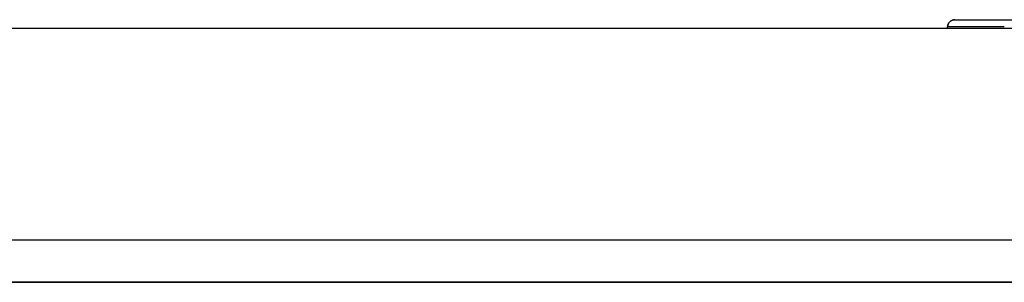
# Model space of a CAD drawing. Units: millimetres. Extents: x 125 to 6451, y 125 to 4067.
# Drawn here: x 2468 to 2538, y 2262 to 2280 of the extents above; entities that cross this region are included whole.
import ezdxf

# ---------------------------------------------------------------- set-up
doc = ezdxf.new("R2010")
doc.units = ezdxf.units.MM
doc.header["$LTSCALE"] = 20
doc.styles.add('SLDTEXTSTYLE3', font='TXT', dxfattribs={"width": 0.605})
doc.dimstyles.new('SLDDIMSTYLE0', dxfattribs={"dimtxt": 70, "dimasz": 66.04, "dimexe": 0, "dimexo": 0.0625, "dimgap": 17.5, "dimtad": 1, "dimdec": 0, "dimrnd": 1e-09, "dimzin": 12, "dimdsep": 46, "dimtxsty": 'SLDTEXTSTYLE3', "dimsah": 1, "dimcen": 0.09, "dimadec": 0, "dimazin": 3, "dimtfac": 1, "dimtdec": 0, "dimtofl": 0, "dimtmove": 0, "dimatfit": 3, "dimfxl": 0, "dimfrac": 2, "dimtolj": 1, "dimtzin": 12, "dimarcsym": 0})

# ---------------------------------------------------------------- blocks, each defined once
blk = doc.blocks.new('_D_3')
at = {"color": 7, "linetype": 'Continuous', "lineweight": 0}
for p, q in [((2526.913, 3079.404), (1820.299, 3079.404)), ((1840.299, 3079.404), (1840.299, 2279.842)), ((2030.301, 2279.842), (1820.299, 2279.842))]:
    blk.add_line(p, q, dxfattribs=at)
at = {"color": 7, "linetype": 'Continuous', "lineweight": 18}
for points in [[(1840.299, 3079.404), (1830.139, 3013.364), (1850.459, 3013.364)], [(1840.299, 2279.842), (1850.459, 2345.882), (1830.139, 2345.882)]]:
    blk.add_solid(points, dxfattribs=at)
at = {"color": 7, "linetype": 'Continuous', "lineweight": 18, "insert": (1750.065, 2619.115), "char_height": 70, "attachment_point": 1, "rotation": 90, "style": 'SLDTEXTSTYLE3'}
blk.add_mtext('800', dxfattribs=at)

msp = doc.modelspace()

# ---------------------------------------------------------------- linework, layer by layer
at = {"color": 7, "linetype": 'Continuous', "lineweight": 25}
for p, q in [((2634.865, 2279.842), (2050.301, 2279.842)), ((2533.776, 2279.842), (2533.784, 2279.992)), ((2533.776, 2279.842), (2533.784, 2279.992)), ((2637.137, 2264.842), (2061.295, 2264.842)), ((2637.137, 2261.842), (2061.301, 2261.842)), ((2061.377, 2261.842), (2632.136, 2261.842))]:
    msp.add_line(p, q, dxfattribs=at)
for points, knots in [([(2534.283, 2280.466), (2534.265, 2280.465), (2534.224, 2280.464), (2534.153, 2280.451), (2534.068, 2280.421), (2533.974, 2280.365), (2533.883, 2280.276), (2533.807, 2280.149), (2533.792, 2280.046), (2533.784, 2279.992)], [0, 0, 0, 0, 0.069974, 0.1643085, 0.2829727, 0.4259267, 0.5931218, 0.7845014, 1, 1, 1, 1]), ([(2533.784, 2279.992), (2533.785, 2280.013), (2533.789, 2280.055), (2533.805, 2280.117), (2533.828, 2280.176), (2533.858, 2280.232), (2533.895, 2280.283), (2533.973, 2280.368), (2534.104, 2280.446), (2534.231, 2280.466), (2534.283, 2280.466), (2534.283, 2280.466)], [0, 0, 0, 0, 0.083573, 0.167146, 0.250719, 0.334292, 0.417865, 0.501438, 0.7915842, 0.9996949, 1, 1, 1, 1]), ([(2534.283, 2280.466), (2534.284, 2280.466), (2534.286, 2280.466), (2534.301, 2280.466), (2534.327, 2280.466), (2534.362, 2280.466), (2534.408, 2280.466), (2534.464, 2280.466), (2534.585, 2280.466), (2534.821, 2280.466), (2535.252, 2280.466), (2535.8, 2280.466), (2536.678, 2280.466), (2538.04, 2280.466), (2539.704, 2280.466), (2541.176, 2280.466), (2542.343, 2280.466), (2543.56, 2280.466), (2544.607, 2280.466), (2545.458, 2280.466), (2546.101, 2280.466), (2546.748, 2280.466), (2547.181, 2280.466), (2547.398, 2280.466)], [0, 0, 0, 0, 0.017873, 0.035718, 0.053548, 0.071378, 0.08922, 0.107088, 0.124996, 0.187494, 0.250045, 0.312543, 0.375094, 0.499996, 0.624898, 0.687396, 0.749947, 0.812445, 0.874996, 0.906284, 0.937499, 0.968713, 1, 1, 1, 1]), ([(2534.283, 2280.466), (2534.284, 2280.466), (2534.285, 2280.466), (2534.299, 2280.466), (2534.321, 2280.466), (2534.352, 2280.466), (2534.392, 2280.466), (2534.441, 2280.466), (2534.55, 2280.466), (2534.77, 2280.466), (2535.184, 2280.466), (2535.723, 2280.466), (2536.618, 2280.466), (2538.033, 2280.466), (2539.78, 2280.466), (2541.319, 2280.466), (2542.511, 2280.466), (2543.736, 2280.466), (2544.764, 2280.466), (2545.583, 2280.466), (2546.185, 2280.466), (2546.79, 2280.466), (2547.195, 2280.466), (2547.398, 2280.466)], [0, 0, 0, 0, 0.016717, 0.033407, 0.050081, 0.066751, 0.083428, 0.100122, 0.116845, 0.178624, 0.240429, 0.304693, 0.368982, 0.500003, 0.631024, 0.695288, 0.759578, 0.821357, 0.883162, 0.912396, 0.941574, 0.970756, 1, 1, 1, 1])]:
    msp.add_open_spline(points, degree=3, knots=knots, dxfattribs=at)
at = {"color": 8, "linetype": 'Continuous', "lineweight": 25}
for knots in [[0, 0, 0, 0, 0.241355, 0.499323, 0.752191, 1, 1, 1, 1], [0, 0, 0, 0, 0.2413611, 0.4993257, 0.7521919, 1, 1, 1, 1]]:
    msp.add_open_spline([(2533.807, 2279.992), (2533.857, 2279.994), (2533.962, 2279.997), (2534.793, 2280.001), (2536.043, 2280.003), (2537.223, 2280.003), (2537.807, 2280.002)], degree=3, knots=knots, dxfattribs=at)

# ---------------------------------------------------------------- dimensions: what is measured, and where the dimension line sits
at = {"color": 7, "linetype": 'Continuous', "lineweight": 18}
dim = msp.add_linear_dim(base=(1840.299, 2279.842), p1=(2546.913, 3079.404), p2=(2050.301, 2279.842), angle=90, dimstyle='SLDDIMSTYLE0', dxfattribs=at)
dim.commit()
dim.dimension.update_dxf_attribs({"geometry": '_D_3', "text_midpoint": (1840.299, 2699.324), "dimtype": 160})

doc.saveas('drawing.dxf')
